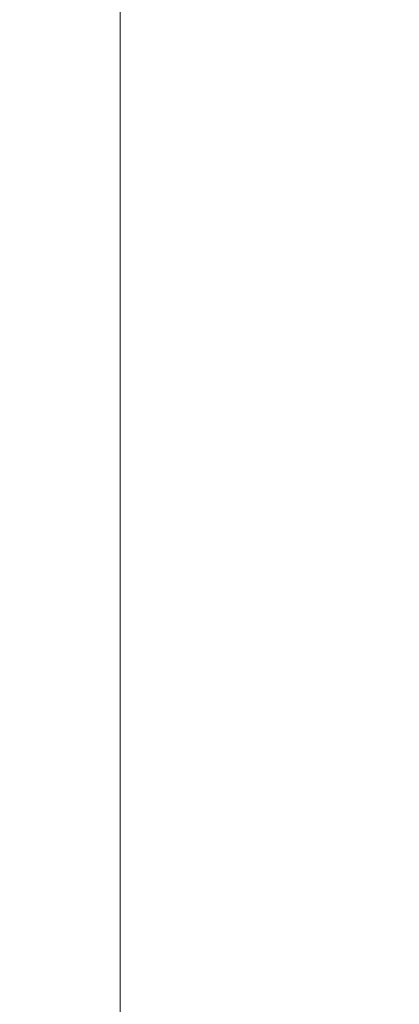
# Model space of a CAD drawing. Extents: x -799 to 799, y -364 to 364.
# Drawn here: x -631 to -577, y -92 to 48 of the extents above; entities that cross this region are included whole.
import ezdxf

# ---------------------------------------------------------------- set-up
doc = ezdxf.new("R2010")
doc.units = 0
doc.header["$LTSCALE"] = 500
doc.header["$MEASUREMENT"] = 0
doc.layers.add('NOVOTERM_CERAMIKA', color=7, linetype='Continuous')

msp = doc.modelspace()

# ---------------------------------------------------------------- linework, layer by layer
at = {"layer": 'NOVOTERM_CERAMIKA', "lineweight": 0}
for points, invisible_edges in [([(-667.96, 71.7, 539.33), (-667.96, 57.36, 539.41), (-626.98, 47.81, 178.97), (-626.98, 59.77, 178.96)], 15), ([(-601.24, 47.39, 142.71), (-601.12, 57.62, 142.7), (-604.66, 60.31, 144.35), (-604.7, 49.73, 144.36)], 15), ([(-624.45, 47.31, 168.97), (-624.45, 59.16, 168.96), (-626.98, 59.77, 178.96), (-626.98, 47.81, 178.97)], 15), ([(-621.96, 46.75, 161.78), (-621.96, 58.48, 161.77), (-624.45, 59.16, 168.96), (-624.45, 47.31, 168.97)], 15), ([(-667.96, 57.36, 539.41), (-667.96, 43.02, 539.48), (-626.98, 35.85, 178.98), (-626.98, 47.81, 178.97)], 15), ([(-619.45, 46.06, 156.76), (-619.45, 57.65, 156.75), (-621.96, 58.48, 161.77), (-621.96, 46.75, 161.78)], 15), ([(-616.87, 45.21, 153.26), (-616.87, 56.63, 153.26), (-619.45, 57.65, 156.75), (-619.45, 46.06, 156.76)], 14), ([(-597.65, 44.87, 141.28), (-597.41, 54.71, 141.25), (-601.12, 57.62, 142.7), (-601.24, 47.39, 142.71)], 15), ([(-585.94, 44.7, 138.1), (-584.58, 53.45, 137.96), (-588.82, 57.87, 138.84), (-589.72, 48.27, 138.94)], 15), ([(-574.78, 47.64, 136.87), (-571.35, 51.28, 136.74), (-574.25, 58.32, 136.97), (-578.17, 54.3, 137.2)], 15), ([(-614.13, 44.14, 150.67), (-614.13, 55.35, 150.66), (-616.87, 56.63, 153.26), (-616.87, 45.21, 153.26)], 15), ([(-611.17, 42.8, 148.32), (-611.17, 53.75, 148.32), (-614.13, 55.35, 150.66), (-614.13, 44.14, 150.67)], 15), ([(-594.02, 42.22, 140.04), (-593.59, 51.59, 139.99), (-597.41, 54.71, 141.25), (-597.65, 44.87, 141.28)], 15), ([(-608.03, 41.22, 146.23), (-608.02, 51.86, 146.22), (-611.17, 53.75, 148.32), (-611.17, 42.8, 148.32)], 15), ([(-585.94, 44.7, 138.1), (-582.4, 40.82, 137.49), (-580.75, 48.07, 137.37), (-584.58, 53.45, 137.96)], 15), ([(-580.75, 48.07, 137.37), (-577.3, 42.72, 136.97), (-574.78, 47.64, 136.87), (-578.17, 54.3, 137.2)], 15), ([(-604.75, 39.45, 144.37), (-604.7, 49.73, 144.36), (-608.02, 51.86, 146.22), (-608.03, 41.22, 146.23)], 15), ([(-590.4, 39.45, 139.02), (-589.72, 48.27, 138.94), (-593.59, 51.59, 139.99), (-594.02, 42.22, 140.04)], 15), ([(-601.35, 37.52, 142.73), (-601.24, 47.39, 142.71), (-604.7, 49.73, 144.36), (-604.75, 39.45, 144.37)], 15), ([(-624.45, 35.48, 168.98), (-624.45, 47.31, 168.97), (-626.98, 47.81, 178.97), (-626.98, 35.85, 178.98)], 15), ([(-586.89, 36.61, 138.19), (-585.94, 44.7, 138.1), (-589.72, 48.27, 138.94), (-590.4, 39.45, 139.02)], 15), ([(-582.4, 40.82, 137.49), (-579.1, 36.98, 137.05), (-577.3, 42.72, 136.97), (-580.75, 48.07, 137.37)], 15), ([(-621.96, 35.04, 161.78), (-621.96, 46.75, 161.78), (-624.45, 47.31, 168.97), (-624.45, 35.48, 168.98)], 15), ([(-619.45, 34.51, 156.76), (-619.45, 46.06, 156.76), (-621.96, 46.75, 161.78), (-621.96, 35.04, 161.78)], 15), ([(-616.86, 33.85, 153.27), (-616.87, 45.21, 153.26), (-619.45, 46.06, 156.76), (-619.45, 34.51, 156.76)], 14), ([(-597.86, 35.47, 141.3), (-597.65, 44.87, 141.28), (-601.24, 47.39, 142.71), (-601.35, 37.52, 142.73)], 15), ([(-614.13, 33.02, 150.67), (-614.13, 44.14, 150.67), (-616.87, 45.21, 153.26), (-616.86, 33.85, 153.27)], 15), ([(-594.36, 33.34, 140.09), (-594.02, 42.22, 140.04), (-597.65, 44.87, 141.28), (-597.86, 35.47, 141.3)], 15), ([(-586.89, 36.61, 138.19), (-583.54, 33.72, 137.57), (-582.4, 40.82, 137.49), (-585.94, 44.7, 138.1)], 15), ([(-611.17, 31.98, 148.33), (-611.17, 42.8, 148.32), (-614.13, 44.14, 150.67), (-614.13, 33.02, 150.67)], 15), ([(-667.96, 43.02, 539.48), (-667.96, 28.68, 539.53), (-626.98, 23.9, 178.98), (-626.98, 35.85, 178.98)], 15), ([(-608.04, 30.76, 146.23), (-608.03, 41.22, 146.23), (-611.17, 42.8, 148.32), (-611.17, 31.98, 148.33)], 15), ([(-590.9, 31.16, 139.07), (-590.4, 39.45, 139.02), (-594.02, 42.22, 140.04), (-594.36, 33.34, 140.09)], 15), ([(-579.1, 36.98, 137.05), (-576.05, 33.54, 136.76), (-574.2, 38.36, 136.71), (-577.3, 42.72, 136.97)], 15), ([(-604.77, 29.39, 144.37), (-604.75, 39.45, 144.37), (-608.03, 41.22, 146.23), (-608.04, 30.76, 146.23)], 15), ([(-583.54, 33.72, 137.57), (-580.39, 30.9, 137.11), (-579.1, 36.98, 137.05), (-582.4, 40.82, 137.49)], 15), ([(-601.41, 27.92, 142.74), (-601.35, 37.52, 142.73), (-604.75, 39.45, 144.37), (-604.77, 29.39, 144.37)], 15), ([(-587.53, 28.96, 138.25), (-586.89, 36.61, 138.19), (-590.4, 39.45, 139.02), (-590.9, 31.16, 139.07)], 15), ([(-598, 26.36, 141.32), (-597.86, 35.47, 141.3), (-601.35, 37.52, 142.73), (-601.41, 27.92, 142.74)], 15), ([(-587.53, 28.96, 138.25), (-584.31, 26.78, 137.62), (-583.54, 33.72, 137.57), (-586.89, 36.61, 138.19)], 15), ([(-580.39, 30.9, 137.11), (-577.43, 28.26, 136.8), (-576.05, 33.54, 136.76), (-579.1, 36.98, 137.05)], 15), ([(-624.45, 23.65, 168.98), (-624.45, 35.48, 168.98), (-626.98, 35.85, 178.98), (-626.98, 23.9, 178.98)], 15), ([(-621.96, 23.35, 161.79), (-621.96, 35.04, 161.78), (-624.45, 35.48, 168.98), (-624.45, 23.65, 168.98)], 15), ([(-619.45, 22.99, 156.76), (-619.45, 34.51, 156.76), (-621.96, 35.04, 161.78), (-621.96, 23.35, 161.79)], 15), ([(-594.58, 24.75, 140.11), (-594.36, 33.34, 140.09), (-597.86, 35.47, 141.3), (-598, 26.36, 141.32)], 15), ([(-616.86, 22.54, 153.27), (-616.86, 33.85, 153.27), (-619.45, 34.51, 156.76), (-619.45, 22.99, 156.76)], 14), ([(-614.13, 21.97, 150.67), (-614.13, 33.02, 150.67), (-616.86, 33.85, 153.27), (-616.86, 22.54, 153.27)], 15), ([(-584.31, 26.78, 137.62), (-581.27, 24.68, 137.16), (-580.39, 30.9, 137.11), (-583.54, 33.72, 137.57)], 15), ([(-577.43, 28.26, 136.8), (-574.68, 25.89, 136.6), (-573.26, 30.58, 136.57), (-576.05, 33.54, 136.76)], 15), ([(-611.17, 21.26, 148.33), (-611.17, 31.98, 148.33), (-614.13, 33.02, 150.67), (-614.13, 21.97, 150.67)], 15), ([(-591.22, 23.13, 139.1), (-590.9, 31.16, 139.07), (-594.36, 33.34, 140.09), (-594.58, 24.75, 140.11)], 15), ([(-608.04, 20.43, 146.24), (-608.04, 30.76, 146.23), (-611.17, 31.98, 148.33), (-611.17, 21.26, 148.33)], 15), ([(-604.79, 19.5, 144.38), (-604.77, 29.39, 144.37), (-608.04, 30.76, 146.23), (-608.04, 20.43, 146.24)], 15), ([(-587.95, 21.53, 138.29), (-587.53, 28.96, 138.25), (-590.9, 31.16, 139.07), (-591.22, 23.13, 139.1)], 15), ([(-581.27, 24.68, 137.16), (-578.41, 22.71, 136.83), (-577.43, 28.26, 136.8), (-580.39, 30.9, 137.11)], 15), ([(-601.45, 18.5, 142.74), (-601.41, 27.92, 142.74), (-604.77, 29.39, 144.37), (-604.79, 19.5, 144.38)], 15), ([(-667.96, 28.68, 539.53), (-667.96, 14.34, 539.56), (-626.98, 11.95, 178.99), (-626.98, 23.9, 178.98)], 15), ([(-598.07, 17.45, 141.33), (-598, 26.36, 141.32), (-601.41, 27.92, 142.74), (-601.45, 18.5, 142.74)], 15), ([(-587.95, 21.53, 138.29), (-584.83, 19.97, 137.65), (-584.31, 26.78, 137.62), (-587.53, 28.96, 138.25)], 15), ([(-578.41, 22.71, 136.83), (-575.74, 20.94, 136.61), (-574.68, 25.89, 136.6), (-577.43, 28.26, 136.8)], 15), ([(-584.83, 19.97, 137.65), (-581.88, 18.48, 137.18), (-581.27, 24.68, 137.16), (-584.31, 26.78, 137.62)], 15), ([(-594.71, 16.38, 140.12), (-594.58, 24.75, 140.11), (-598, 26.36, 141.32), (-598.07, 17.45, 141.33)], 15), ([(-624.45, 11.82, 168.99), (-624.45, 23.65, 168.98), (-626.98, 23.9, 178.98), (-626.98, 11.95, 178.99)], 15), ([(-591.4, 15.31, 139.12), (-591.22, 23.13, 139.1), (-594.58, 24.75, 140.11), (-594.71, 16.38, 140.12)], 15), ([(-581.88, 18.48, 137.18), (-579.09, 17.1, 136.85), (-578.41, 22.71, 136.83), (-581.27, 24.68, 137.16)], 15), ([(-621.96, 11.67, 161.79), (-621.96, 23.35, 161.79), (-624.45, 23.65, 168.98), (-624.45, 11.82, 168.99)], 15), ([(-619.45, 11.49, 156.77), (-619.45, 22.99, 156.76), (-621.96, 23.35, 161.79), (-621.96, 11.67, 161.79)], 15), ([(-616.86, 11.26, 153.27), (-616.86, 22.54, 153.27), (-619.45, 22.99, 156.76), (-619.45, 11.49, 156.77)], 14), ([(-614.13, 10.98, 150.68), (-614.13, 21.97, 150.67), (-616.86, 22.54, 153.27), (-616.86, 11.26, 153.27)], 15), ([(-588.2, 14.26, 138.3), (-587.95, 21.53, 138.29), (-591.22, 23.13, 139.1), (-591.4, 15.31, 139.12)], 15), ([(-579.09, 17.1, 136.85), (-576.49, 15.83, 136.62), (-575.74, 20.94, 136.61), (-578.41, 22.71, 136.83)], 15), ([(-611.17, 10.61, 148.33), (-611.17, 21.26, 148.33), (-614.13, 21.97, 150.67), (-614.13, 10.98, 150.68)], 15), ([(-608.04, 10.19, 146.24), (-608.04, 20.43, 146.24), (-611.17, 21.26, 148.33), (-611.17, 10.61, 148.33)], 15), ([(-588.2, 14.26, 138.3), (-585.14, 13.26, 137.67), (-584.83, 19.97, 137.65), (-587.95, 21.53, 138.29)], 15), ([(-604.79, 9.72, 144.38), (-604.79, 19.5, 144.38), (-608.04, 20.43, 146.24), (-608.04, 10.19, 146.24)], 15), ([(-585.14, 13.26, 137.67), (-582.25, 12.31, 137.2), (-581.88, 18.48, 137.18), (-584.83, 19.97, 137.65)], 15), ([(-601.47, 9.22, 142.75), (-601.45, 18.5, 142.74), (-604.79, 19.5, 144.38), (-604.79, 9.72, 144.38)], 15), ([(-598.11, 8.69, 141.33), (-598.07, 17.45, 141.33), (-601.45, 18.5, 142.74), (-601.47, 9.22, 142.75)], 15), ([(-582.25, 12.31, 137.2), (-579.53, 11.43, 136.86), (-579.09, 17.1, 136.85), (-581.88, 18.48, 137.18)], 15), ([(-594.77, 8.16, 140.13), (-594.71, 16.38, 140.12), (-598.07, 17.45, 141.33), (-598.11, 8.69, 141.33)], 15), ([(-579.53, 11.43, 136.86), (-576.98, 10.62, 136.63), (-576.49, 15.83, 136.62), (-579.09, 17.1, 136.85)], 15), ([(-591.48, 7.62, 139.12), (-591.4, 15.31, 139.12), (-594.71, 16.38, 140.12), (-594.77, 8.16, 140.13)], 15), ([(-667.96, 14.34, 539.56), (-667.96, 0, 539.58), (-626.98, 0, 178.99), (-626.98, 11.95, 178.99)], 15), ([(-588.31, 7.1, 138.31), (-588.2, 14.26, 138.3), (-591.4, 15.31, 139.12), (-591.48, 7.62, 139.12)], 15), ([(-588.31, 7.1, 138.31), (-585.29, 6.61, 137.68), (-585.14, 13.26, 137.67), (-588.2, 14.26, 138.3)], 15), ([(-585.29, 6.61, 137.68), (-582.44, 6.15, 137.2), (-582.25, 12.31, 137.2), (-585.14, 13.26, 137.67)], 15), ([(-624.45, 0, 168.99), (-624.45, 11.82, 168.99), (-626.98, 11.95, 178.99), (-626.98, 0, 178.99)], 15), ([(-621.96, 0, 161.79), (-621.96, 11.67, 161.79), (-624.45, 11.82, 168.99), (-624.45, 0, 168.99)], 15), ([(-619.45, 0, 156.77), (-619.45, 11.49, 156.77), (-621.96, 11.67, 161.79), (-621.96, 0, 161.79)], 15), ([(-616.86, 0, 153.28), (-616.86, 11.26, 153.27), (-619.45, 11.49, 156.77), (-619.45, 0, 156.77)], 14), ([(-614.13, 0, 150.68), (-614.13, 10.98, 150.68), (-616.86, 11.26, 153.27), (-616.86, 0, 153.28)], 15), ([(-582.44, 6.15, 137.2), (-579.75, 5.72, 136.86), (-579.53, 11.43, 136.86), (-582.25, 12.31, 137.2)], 15), ([(-579.75, 5.72, 136.86), (-577.24, 5.33, 136.63), (-576.98, 10.62, 136.63), (-579.53, 11.43, 136.86)], 15), ([(-611.17, 0, 148.33), (-611.17, 10.61, 148.33), (-614.13, 10.98, 150.68), (-614.13, 0, 150.68)], 15), ([(-608.04, 0, 146.24), (-608.04, 10.19, 146.24), (-611.17, 10.61, 148.33), (-611.17, 0, 148.33)], 15), ([(-604.79, 0, 144.38), (-604.79, 9.72, 144.38), (-608.04, 10.19, 146.24), (-608.04, 0, 146.24)], 15), ([(-601.47, 0, 142.75), (-601.47, 9.22, 142.75), (-604.79, 9.72, 144.38), (-604.79, 0, 144.38)], 15), ([(-598.11, 0, 141.33), (-598.11, 8.69, 141.33), (-601.47, 9.22, 142.75), (-601.47, 0, 142.75)], 15), ([(-594.78, 0, 140.13), (-594.77, 8.16, 140.13), (-598.11, 8.69, 141.33), (-598.11, 0, 141.33)], 15), ([(-591.5, 0, 139.12), (-591.48, 7.62, 139.12), (-594.77, 8.16, 140.13), (-594.78, 0, 140.13)], 15), ([(-588.33, 0, 138.31), (-588.31, 7.1, 138.31), (-591.48, 7.62, 139.12), (-591.5, 0, 139.12)], 15), ([(-588.33, 0, 138.31), (-585.33, 0, 137.68), (-585.29, 6.61, 137.68), (-588.31, 7.1, 138.31)], 15), ([(-585.33, 0, 137.68), (-582.48, 0, 137.2), (-582.44, 6.15, 137.2), (-585.29, 6.61, 137.68)], 15), ([(-582.48, 0, 137.2), (-579.81, 0, 136.86), (-579.75, 5.72, 136.86), (-582.44, 6.15, 137.2)], 15), ([(-579.81, 0, 136.86), (-577.32, 0, 136.63), (-577.24, 5.33, 136.63), (-579.75, 5.72, 136.86)], 15), ([(-667.96, -14.34, 539.56), (-626.98, -11.95, 178.99), (-626.98, 0, 178.99), (-667.96, 0, 539.58)], 15), ([(-624.45, -11.82, 168.99), (-624.45, 0, 168.99), (-626.98, 0, 178.99), (-626.98, -11.95, 178.99)], 15), ([(-621.96, -11.67, 161.79), (-621.96, 0, 161.79), (-624.45, 0, 168.99), (-624.45, -11.82, 168.99)], 15), ([(-619.45, -11.49, 156.77), (-619.45, 0, 156.77), (-621.96, 0, 161.79), (-621.96, -11.67, 161.79)], 15), ([(-616.86, -11.26, 153.27), (-616.86, 0, 153.28), (-619.45, 0, 156.77), (-619.45, -11.49, 156.77)], 14), ([(-614.13, -10.98, 150.68), (-614.13, 0, 150.68), (-616.86, 0, 153.28), (-616.86, -11.26, 153.27)], 15), ([(-611.17, -10.61, 148.33), (-611.17, 0, 148.33), (-614.13, 0, 150.68), (-614.13, -10.98, 150.68)], 15), ([(-608.04, -10.19, 146.24), (-608.04, 0, 146.24), (-611.17, 0, 148.33), (-611.17, -10.61, 148.33)], 15), ([(-604.79, -9.72, 144.38), (-604.79, 0, 144.38), (-608.04, 0, 146.24), (-608.04, -10.19, 146.24)], 15), ([(-601.47, -9.22, 142.75), (-601.47, 0, 142.75), (-604.79, 0, 144.38), (-604.79, -9.72, 144.38)], 15), ([(-598.11, -8.69, 141.33), (-598.11, 0, 141.33), (-601.47, 0, 142.75), (-601.47, -9.22, 142.75)], 15), ([(-594.77, -8.16, 140.13), (-594.78, 0, 140.13), (-598.11, 0, 141.33), (-598.11, -8.69, 141.33)], 15), ([(-591.48, -7.62, 139.12), (-591.5, 0, 139.12), (-594.78, 0, 140.13), (-594.77, -8.16, 140.13)], 15), ([(-588.31, -7.1, 138.31), (-588.33, 0, 138.31), (-591.5, 0, 139.12), (-591.48, -7.62, 139.12)], 15), ([(-585.29, -6.61, 137.68), (-585.33, 0, 137.68), (-588.33, 0, 138.31), (-588.31, -7.1, 138.31)], 15), ([(-582.44, -6.15, 137.2), (-582.48, 0, 137.2), (-585.33, 0, 137.68), (-585.29, -6.61, 137.68)], 15), ([(-579.75, -5.72, 136.86), (-579.81, 0, 136.86), (-582.48, 0, 137.2), (-582.44, -6.15, 137.2)], 15), ([(-577.24, -5.33, 136.63), (-577.32, 0, 136.63), (-579.81, 0, 136.86), (-579.75, -5.72, 136.86)], 15), ([(-576.98, -10.62, 136.63), (-577.24, -5.33, 136.63), (-579.75, -5.72, 136.86), (-579.53, -11.43, 136.86)], 15), ([(-585.14, -13.26, 137.67), (-585.29, -6.61, 137.68), (-588.31, -7.1, 138.31), (-588.2, -14.26, 138.3)], 15), ([(-582.25, -12.31, 137.2), (-582.44, -6.15, 137.2), (-585.29, -6.61, 137.68), (-585.14, -13.26, 137.67)], 15), ([(-579.53, -11.43, 136.86), (-579.75, -5.72, 136.86), (-582.44, -6.15, 137.2), (-582.25, -12.31, 137.2)], 15), ([(-594.71, -16.38, 140.12), (-594.77, -8.16, 140.13), (-598.11, -8.69, 141.33), (-598.07, -17.45, 141.33)], 15), ([(-591.4, -15.31, 139.12), (-591.48, -7.62, 139.12), (-594.77, -8.16, 140.13), (-594.71, -16.38, 140.12)], 15), ([(-588.2, -14.26, 138.3), (-588.31, -7.1, 138.31), (-591.48, -7.62, 139.12), (-591.4, -15.31, 139.12)], 15), ([(-604.79, -19.5, 144.38), (-604.79, -9.72, 144.38), (-608.04, -10.19, 146.24), (-608.04, -20.43, 146.24)], 15), ([(-601.45, -18.5, 142.74), (-601.47, -9.22, 142.75), (-604.79, -9.72, 144.38), (-604.79, -19.5, 144.38)], 15), ([(-598.07, -17.45, 141.33), (-598.11, -8.69, 141.33), (-601.47, -9.22, 142.75), (-601.45, -18.5, 142.74)], 15), ([(-614.13, -21.97, 150.67), (-614.13, -10.98, 150.68), (-616.86, -11.26, 153.27), (-616.86, -22.54, 153.27)], 15), ([(-611.17, -21.26, 148.33), (-611.17, -10.61, 148.33), (-614.13, -10.98, 150.68), (-614.13, -21.97, 150.67)], 15), ([(-608.04, -20.43, 146.24), (-608.04, -10.19, 146.24), (-611.17, -10.61, 148.33), (-611.17, -21.26, 148.33)], 15), ([(-576.49, -15.83, 136.62), (-576.98, -10.62, 136.63), (-579.53, -11.43, 136.86), (-579.09, -17.1, 136.85)], 15), ([(-667.96, -14.34, 539.56), (-667.96, -28.68, 539.53), (-626.98, -23.9, 178.98), (-626.98, -11.95, 178.99)], 15), ([(-624.45, -23.65, 168.98), (-624.45, -11.82, 168.99), (-626.98, -11.95, 178.99), (-626.98, -23.9, 178.98)], 15), ([(-621.96, -23.35, 161.79), (-621.96, -11.67, 161.79), (-624.45, -11.82, 168.99), (-624.45, -23.65, 168.98)], 15), ([(-619.45, -22.99, 156.76), (-619.45, -11.49, 156.77), (-621.96, -11.67, 161.79), (-621.96, -23.35, 161.79)], 15), ([(-616.86, -22.54, 153.27), (-616.86, -11.26, 153.27), (-619.45, -11.49, 156.77), (-619.45, -22.99, 156.76)], 14), ([(-581.88, -18.48, 137.18), (-582.25, -12.31, 137.2), (-585.14, -13.26, 137.67), (-584.83, -19.97, 137.65)], 15), ([(-579.09, -17.1, 136.85), (-579.53, -11.43, 136.86), (-582.25, -12.31, 137.2), (-581.88, -18.48, 137.18)], 15), ([(-584.83, -19.97, 137.65), (-585.14, -13.26, 137.67), (-588.2, -14.26, 138.3), (-587.95, -21.53, 138.29)], 15), ([(-591.22, -23.13, 139.1), (-591.4, -15.31, 139.12), (-594.71, -16.38, 140.12), (-594.58, -24.75, 140.11)], 15), ([(-587.95, -21.53, 138.29), (-588.2, -14.26, 138.3), (-591.4, -15.31, 139.12), (-591.22, -23.13, 139.1)], 15), ([(-594.58, -24.75, 140.11), (-594.71, -16.38, 140.12), (-598.07, -17.45, 141.33), (-598, -26.36, 141.32)], 15), ([(-575.74, -20.94, 136.61), (-576.49, -15.83, 136.62), (-579.09, -17.1, 136.85), (-578.41, -22.71, 136.83)], 15), ([(-598, -26.36, 141.32), (-598.07, -17.45, 141.33), (-601.45, -18.5, 142.74), (-601.41, -27.92, 142.74)], 15), ([(-578.41, -22.71, 136.83), (-579.09, -17.1, 136.85), (-581.88, -18.48, 137.18), (-581.27, -24.68, 137.16)], 15), ([(-604.77, -29.39, 144.37), (-604.79, -19.5, 144.38), (-608.04, -20.43, 146.24), (-608.04, -30.76, 146.23)], 15), ([(-601.41, -27.92, 142.74), (-601.45, -18.5, 142.74), (-604.79, -19.5, 144.38), (-604.77, -29.39, 144.37)], 15), ([(-581.27, -24.68, 137.16), (-581.88, -18.48, 137.18), (-584.83, -19.97, 137.65), (-584.31, -26.78, 137.62)], 15), ([(-608.04, -30.76, 146.23), (-608.04, -20.43, 146.24), (-611.17, -21.26, 148.33), (-611.17, -31.98, 148.33)], 15), ([(-584.31, -26.78, 137.62), (-584.83, -19.97, 137.65), (-587.95, -21.53, 138.29), (-587.53, -28.96, 138.25)], 15), ([(-614.13, -33.02, 150.67), (-614.13, -21.97, 150.67), (-616.86, -22.54, 153.27), (-616.86, -33.85, 153.27)], 15), ([(-611.17, -31.98, 148.33), (-611.17, -21.26, 148.33), (-614.13, -21.97, 150.67), (-614.13, -33.02, 150.67)], 15), ([(-587.53, -28.96, 138.25), (-587.95, -21.53, 138.29), (-591.22, -23.13, 139.1), (-590.9, -31.16, 139.07)], 15), ([(-574.68, -25.89, 136.6), (-575.74, -20.94, 136.61), (-578.41, -22.71, 136.83), (-577.43, -28.26, 136.8)], 15), ([(-624.45, -35.48, 168.98), (-624.45, -23.65, 168.98), (-626.98, -23.9, 178.98), (-626.98, -35.85, 178.98)], 15), ([(-621.96, -35.04, 161.78), (-621.96, -23.35, 161.79), (-624.45, -23.65, 168.98), (-624.45, -35.48, 168.98)], 15), ([(-619.45, -34.51, 156.76), (-619.45, -22.99, 156.76), (-621.96, -23.35, 161.79), (-621.96, -35.04, 161.78)], 15), ([(-616.86, -33.85, 153.27), (-616.86, -22.54, 153.27), (-619.45, -22.99, 156.76), (-619.45, -34.51, 156.76)], 14), ([(-590.9, -31.16, 139.07), (-591.22, -23.13, 139.1), (-594.58, -24.75, 140.11), (-594.36, -33.34, 140.09)], 15), ([(-577.43, -28.26, 136.8), (-578.41, -22.71, 136.83), (-581.27, -24.68, 137.16), (-580.39, -30.9, 137.11)], 15), ([(-667.96, -28.68, 539.53), (-667.96, -43.02, 539.48), (-626.98, -35.85, 178.98), (-626.98, -23.9, 178.98)], 15), ([(-594.36, -33.34, 140.09), (-594.58, -24.75, 140.11), (-598, -26.36, 141.32), (-597.86, -35.48, 141.3)], 15), ([(-580.39, -30.9, 137.11), (-581.27, -24.68, 137.16), (-584.31, -26.78, 137.62), (-583.54, -33.72, 137.57)], 15), ([(-597.86, -35.48, 141.3), (-598, -26.36, 141.32), (-601.41, -27.92, 142.74), (-601.35, -37.52, 142.73)], 15), ([(-573.26, -30.58, 136.57), (-574.68, -25.89, 136.6), (-577.43, -28.26, 136.8), (-576.05, -33.54, 136.76)], 15), ([(-583.54, -33.72, 137.57), (-584.31, -26.78, 137.62), (-587.53, -28.96, 138.25), (-586.89, -36.61, 138.19)], 15), ([(-601.35, -37.52, 142.73), (-601.41, -27.92, 142.74), (-604.77, -29.39, 144.37), (-604.75, -39.45, 144.37)], 15), ([(-586.89, -36.61, 138.19), (-587.53, -28.96, 138.25), (-590.9, -31.16, 139.07), (-590.4, -39.45, 139.02)], 15), ([(-576.05, -33.54, 136.76), (-577.43, -28.26, 136.8), (-580.39, -30.9, 137.11), (-579.1, -36.98, 137.05)], 15), ([(-604.75, -39.45, 144.37), (-604.77, -29.39, 144.37), (-608.04, -30.76, 146.23), (-608.03, -41.22, 146.23)], 15), ([(-611.17, -42.8, 148.32), (-611.17, -31.98, 148.33), (-614.13, -33.02, 150.67), (-614.13, -44.14, 150.67)], 15), ([(-608.03, -41.22, 146.23), (-608.04, -30.76, 146.23), (-611.17, -31.98, 148.33), (-611.17, -42.8, 148.32)], 15), ([(-590.4, -39.45, 139.02), (-590.9, -31.16, 139.07), (-594.36, -33.34, 140.09), (-594.02, -42.22, 140.04)], 15), ([(-579.1, -36.98, 137.05), (-580.39, -30.9, 137.11), (-583.54, -33.72, 137.57), (-582.4, -40.82, 137.49)], 15), ([(-614.13, -44.14, 150.67), (-614.13, -33.02, 150.67), (-616.86, -33.85, 153.27), (-616.87, -45.21, 153.26)], 15), ([(-594.02, -42.22, 140.04), (-594.36, -33.34, 140.09), (-597.86, -35.48, 141.3), (-597.65, -44.87, 141.28)], 15), ([(-619.45, -46.06, 156.75), (-619.45, -34.51, 156.76), (-621.96, -35.04, 161.78), (-621.96, -46.75, 161.78)], 15), ([(-616.87, -45.21, 153.26), (-616.86, -33.85, 153.27), (-619.45, -34.51, 156.76), (-619.45, -46.06, 156.75)], 14), ([(-582.4, -40.82, 137.49), (-583.54, -33.72, 137.57), (-586.89, -36.61, 138.19), (-585.94, -44.7, 138.1)], 15), ([(-574.2, -38.36, 136.71), (-576.05, -33.54, 136.76), (-579.1, -36.98, 137.05), (-577.3, -42.72, 136.97)], 15), ([(-667.96, -43.02, 539.48), (-667.96, -57.36, 539.41), (-626.98, -47.81, 178.97), (-626.98, -35.85, 178.98)], 15), ([(-624.45, -47.31, 168.97), (-624.45, -35.48, 168.98), (-626.98, -35.85, 178.98), (-626.98, -47.81, 178.97)], 15), ([(-621.96, -46.75, 161.78), (-621.96, -35.04, 161.78), (-624.45, -35.48, 168.98), (-624.45, -47.31, 168.97)], 15), ([(-597.65, -44.87, 141.28), (-597.86, -35.48, 141.3), (-601.35, -37.52, 142.73), (-601.24, -47.39, 142.71)], 15), ([(-601.24, -47.39, 142.71), (-601.35, -37.52, 142.73), (-604.75, -39.45, 144.37), (-604.7, -49.73, 144.36)], 15), ([(-585.94, -44.7, 138.1), (-586.89, -36.61, 138.19), (-590.4, -39.45, 139.02), (-589.72, -48.27, 138.94)], 15), ([(-577.3, -42.72, 136.97), (-579.1, -36.98, 137.05), (-582.4, -40.82, 137.49), (-580.75, -48.07, 137.37)], 15), ([(-604.7, -49.73, 144.36), (-604.75, -39.45, 144.37), (-608.03, -41.22, 146.23), (-608.02, -51.86, 146.22)], 15), ([(-589.72, -48.27, 138.94), (-590.4, -39.45, 139.02), (-594.02, -42.22, 140.04), (-593.59, -51.59, 139.99)], 15), ([(-608.02, -51.86, 146.22), (-608.03, -41.22, 146.23), (-611.17, -42.8, 148.32), (-611.17, -53.75, 148.32)], 15), ([(-580.75, -48.07, 137.37), (-582.4, -40.82, 137.49), (-585.94, -44.7, 138.1), (-584.58, -53.45, 137.96)], 15), ([(-611.17, -53.75, 148.32), (-611.17, -42.8, 148.32), (-614.13, -44.14, 150.67), (-614.13, -55.35, 150.66)], 15), ([(-593.59, -51.59, 139.99), (-594.02, -42.22, 140.04), (-597.65, -44.87, 141.28), (-597.41, -54.71, 141.24)], 15), ([(-574.78, -47.64, 136.87), (-577.3, -42.72, 136.97), (-580.75, -48.07, 137.37), (-578.17, -54.3, 137.2)], 15), ([(-614.13, -55.35, 150.66), (-614.13, -44.14, 150.67), (-616.87, -45.21, 153.26), (-616.87, -56.63, 153.26)], 15), ([(-616.87, -56.63, 153.26), (-616.87, -45.21, 153.26), (-619.45, -46.06, 156.75), (-619.45, -57.65, 156.75)], 14), ([(-597.41, -54.71, 141.24), (-597.65, -44.87, 141.28), (-601.24, -47.39, 142.71), (-601.12, -57.62, 142.7)], 15), ([(-584.58, -53.45, 137.96), (-585.94, -44.7, 138.1), (-589.72, -48.27, 138.94), (-588.82, -57.87, 138.84)], 15), ([(-624.45, -59.16, 168.96), (-624.45, -47.31, 168.97), (-626.98, -47.81, 178.97), (-626.98, -59.77, 178.96)], 15), ([(-621.96, -58.48, 161.77), (-621.96, -46.75, 161.78), (-624.45, -47.31, 168.97), (-624.45, -59.16, 168.96)], 15), ([(-619.45, -57.65, 156.75), (-619.45, -46.06, 156.75), (-621.96, -46.75, 161.78), (-621.96, -58.48, 161.77)], 15), ([(-601.12, -57.62, 142.7), (-601.24, -47.39, 142.71), (-604.7, -49.73, 144.36), (-604.66, -60.31, 144.35)], 15), ([(-667.96, -57.36, 539.41), (-667.96, -71.7, 539.33), (-626.98, -59.77, 178.96), (-626.98, -47.81, 178.97)], 15), ([(-588.82, -57.87, 138.84), (-589.72, -48.27, 138.94), (-593.59, -51.59, 139.99), (-593.14, -61.66, 139.94)], 15), ([(-578.17, -54.3, 137.2), (-580.75, -48.07, 137.37), (-584.58, -53.45, 137.96), (-582.42, -64.13, 137.73)], 15), ([(-571.35, -51.28, 136.74), (-574.78, -47.64, 136.87), (-578.17, -54.3, 137.2), (-574.25, -58.32, 136.97)], 15), ([(-604.66, -60.31, 144.35), (-604.7, -49.73, 144.36), (-608.02, -51.86, 146.22), (-608.01, -62.74, 146.22)], 15), ([(-593.14, -61.66, 139.94), (-593.59, -51.59, 139.99), (-597.41, -54.71, 141.24), (-597.2, -65.14, 141.22)], 15), ([(-608.01, -62.74, 146.22), (-608.02, -51.86, 146.22), (-611.17, -53.75, 148.32), (-611.17, -64.87, 148.31)], 15), ([(-611.17, -64.87, 148.31), (-611.17, -53.75, 148.32), (-614.13, -55.35, 150.66), (-614.13, -66.68, 150.65)], 15), ([(-582.42, -64.13, 137.73), (-584.58, -53.45, 137.96), (-588.82, -57.87, 138.84), (-588.16, -68.83, 138.78)], 15), ([(-574.25, -58.32, 136.97), (-578.17, -54.3, 137.2), (-582.42, -64.13, 137.73), (-576.73, -67.56, 137.19)], 15), ([(-614.13, -66.68, 150.65), (-614.13, -55.35, 150.66), (-616.87, -56.63, 153.26), (-616.87, -68.13, 153.25)], 15), ([(-597.2, -65.14, 141.22), (-597.41, -54.71, 141.24), (-601.12, -57.62, 142.7), (-601.01, -68.33, 142.68)], 15), ([(-616.87, -68.13, 153.25), (-616.87, -56.63, 153.26), (-619.45, -57.65, 156.75), (-619.45, -69.29, 156.74)], 14), ([(-621.96, -70.23, 161.76), (-621.96, -58.48, 161.77), (-624.45, -59.16, 168.96), (-624.45, -71.03, 168.95)], 15), ([(-619.45, -69.29, 156.74), (-619.45, -57.65, 156.75), (-621.96, -58.48, 161.77), (-621.96, -70.23, 161.76)], 15), ([(-601.01, -68.33, 142.68), (-601.12, -57.62, 142.7), (-604.66, -60.31, 144.35), (-604.61, -71.25, 144.34)], 15), ([(-588.16, -68.83, 138.78), (-588.82, -57.87, 138.84), (-593.14, -61.66, 139.94), (-592.82, -72.73, 139.92)], 15), ([(-667.96, -86.04, 539.24), (-626.98, -71.74, 178.94), (-626.98, -59.77, 178.96), (-667.96, -71.7, 539.33)], 15), ([(-624.45, -71.03, 168.95), (-624.45, -59.16, 168.96), (-626.98, -59.77, 178.96), (-626.98, -71.74, 178.94)], 15), ([(-604.61, -71.25, 144.34), (-604.66, -60.31, 144.35), (-608.01, -62.74, 146.22), (-608, -73.89, 146.21)], 15), ([(-608, -73.89, 146.21), (-608.01, -62.74, 146.22), (-611.17, -64.87, 148.31), (-611.17, -76.2, 148.31)], 15), ([(-592.82, -72.73, 139.92), (-593.14, -61.66, 139.94), (-597.2, -65.14, 141.22), (-597.05, -76.32, 141.21)], 15), ([(-583.28, -79.5, 137.96), (-582.42, -64.13, 137.73), (-588.16, -68.83, 138.78), (-588.18, -81.72, 138.84)], 15), ([(-578.2, -79.55, 137.36), (-576.73, -67.56, 137.19), (-582.42, -64.13, 137.73), (-583.28, -79.5, 137.96)], 15), ([(-611.17, -76.2, 148.31), (-611.17, -64.87, 148.31), (-614.13, -66.68, 150.65), (-614.13, -78.16, 150.65)], 15), ([(-597.05, -76.32, 141.21), (-597.2, -65.14, 141.22), (-601.01, -68.33, 142.68), (-600.94, -79.61, 142.67)], 15), ([(-614.13, -78.16, 150.65), (-614.13, -66.68, 150.65), (-616.87, -68.13, 153.25), (-616.87, -79.73, 153.24)], 15), ([(-616.87, -79.73, 153.24), (-616.87, -68.13, 153.25), (-619.45, -69.29, 156.74), (-619.45, -80.99, 156.73)], 14), ([(-600.94, -79.61, 142.67), (-601.01, -68.33, 142.68), (-604.61, -71.25, 144.34), (-604.59, -82.64, 144.33)], 15), ([(-573.06, -80.65, 136.96), (-571.6, -69.66, 136.86), (-576.73, -67.56, 137.19), (-578.2, -79.55, 137.36)], 15), ([(-619.45, -80.99, 156.73), (-619.45, -69.29, 156.74), (-621.96, -70.23, 161.76), (-621.96, -82.03, 161.75)], 15), ([(-588.18, -81.72, 138.84), (-588.16, -68.83, 138.78), (-592.82, -72.73, 139.92), (-592.78, -85.07, 139.94)], 15), ([(-624.45, -82.91, 168.94), (-624.45, -71.03, 168.95), (-626.98, -71.74, 178.94), (-626.98, -83.71, 178.93)], 15), ([(-621.96, -82.03, 161.75), (-621.96, -70.23, 161.76), (-624.45, -71.03, 168.95), (-624.45, -82.91, 168.94)], 15), ([(-667.96, -100.38, 539.14), (-626.98, -83.71, 178.93), (-626.98, -71.74, 178.94), (-667.96, -86.04, 539.24)], 15), ([(-604.59, -82.64, 144.33), (-604.61, -71.25, 144.34), (-608, -73.89, 146.21), (-607.99, -85.37, 146.21)], 15), ([(-607.99, -85.37, 146.21), (-608, -73.89, 146.21), (-611.17, -76.2, 148.31), (-611.17, -87.76, 148.3)], 15), ([(-592.78, -85.07, 139.94), (-592.82, -72.73, 139.92), (-597.05, -76.32, 141.21), (-597.01, -88.39, 141.21)], 15), ([(-611.17, -87.76, 148.3), (-611.17, -76.2, 148.31), (-614.13, -78.16, 150.65), (-614.13, -89.8, 150.64)], 15), ([(-597.01, -88.39, 141.21), (-597.05, -76.32, 141.21), (-600.94, -79.61, 142.67), (-600.92, -91.58, 142.67)], 15), ([(-614.13, -89.8, 150.64), (-614.13, -78.16, 150.65), (-616.87, -79.73, 153.24), (-616.87, -91.43, 153.24)], 15), ([(-583.89, -93.64, 138.09), (-583.28, -79.5, 137.96), (-588.18, -81.72, 138.84), (-588.52, -95.52, 138.93)], 15), ([(-579.07, -92.99, 137.47), (-578.2, -79.55, 137.36), (-583.28, -79.5, 137.96), (-583.89, -93.64, 138.09)], 15), ([(-574.14, -93.07, 137.04), (-573.06, -80.65, 136.96), (-578.2, -79.55, 137.36), (-579.07, -92.99, 137.47)], 15), ([(-616.87, -91.43, 153.24), (-616.87, -79.73, 153.24), (-619.45, -80.99, 156.73), (-619.45, -92.76, 156.72)], 14), ([(-600.92, -91.58, 142.67), (-600.94, -79.61, 142.67), (-604.59, -82.64, 144.33), (-604.58, -94.54, 144.33)], 15), ([(-621.96, -93.86, 161.74), (-621.96, -82.03, 161.75), (-624.45, -82.91, 168.94), (-624.45, -94.81, 168.93)], 15), ([(-619.45, -92.76, 156.72), (-619.45, -80.99, 156.73), (-621.96, -82.03, 161.75), (-621.96, -93.86, 161.74)], 15), ([(-588.52, -95.52, 138.93), (-588.18, -81.72, 138.84), (-592.78, -85.07, 139.94), (-592.91, -98.14, 139.98)], 15), ([(-667.96, -114.72, 539.04), (-626.98, -95.69, 178.92), (-626.98, -83.71, 178.93), (-667.96, -100.38, 539.14)], 15), ([(-624.45, -94.81, 168.93), (-624.45, -82.91, 168.94), (-626.98, -83.71, 178.93), (-626.98, -95.69, 178.92)], 15), ([(-604.58, -94.54, 144.33), (-604.59, -82.64, 144.33), (-607.99, -85.37, 146.21), (-607.99, -97.22, 146.2)], 15), ([(-592.91, -98.14, 139.98), (-592.78, -85.07, 139.94), (-597.01, -88.39, 141.21), (-597.05, -101.02, 141.23)], 15), ([(-607.99, -97.22, 146.2), (-607.99, -85.37, 146.21), (-611.17, -87.76, 148.3), (-611.17, -99.6, 148.3)], 15), ([(-611.17, -99.6, 148.3), (-611.17, -87.76, 148.3), (-614.13, -89.8, 150.64), (-614.13, -101.63, 150.64)], 15), ([(-597.05, -101.02, 141.23), (-597.01, -88.39, 141.21), (-600.92, -91.58, 142.67), (-600.93, -103.95, 142.68)], 15), ([(-614.13, -101.63, 150.64), (-614.13, -89.8, 150.64), (-616.87, -91.43, 153.24), (-616.87, -103.27, 153.23)], 15), ([(-616.87, -103.27, 153.23), (-616.87, -91.43, 153.24), (-619.45, -92.76, 156.72), (-619.46, -104.61, 156.72)], 14)]:
    msp.add_3dface(points, dxfattribs=dict(at, invisible_edges=invisible_edges))

doc.saveas('drawing.dxf')
